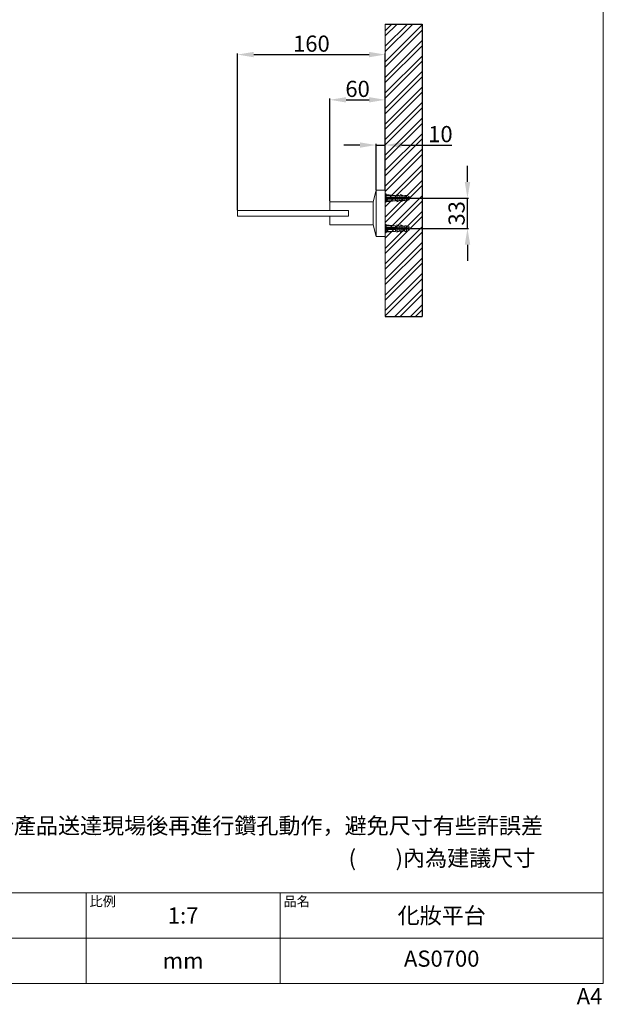
# Model space of a CAD drawing. Units: millimetres. Extents: x 8516 to 9986, y 296 to 2397.
# Drawn here: x 9354 to 9986, y 296 to 1362 of the extents above; entities that cross this region are included whole.
import ezdxf

# ---------------------------------------------------------------- set-up
doc = ezdxf.new("R2010")
doc.units = ezdxf.units.MM
doc.linetypes.add('CENTER', pattern=[50.8, 31.75, -6.35, 6.35, -6.35])
doc.layers.get('0').update_dxf_attribs({"lineweight": 15})
doc.layers.get('Defpoints').update_dxf_attribs({"color": 8})
for name, color, linetype, lineweight in [('DIM', 3, 'Continuous', 5), ('I', 7, 'Continuous', 15), ('PV', 7, 'Continuous', 15)]:
    doc.layers.add(name, color=color, linetype=linetype, lineweight=lineweight)
doc.styles.add('ETCH', font='txt')
doc.styles.get("Standard").update_dxf_attribs({"font": 'arial.ttf'})
doc.dimstyles.new('ISO-25', dxfattribs={"dimtxt": 17.5, "dimasz": 17.5, "dimexe": 1.25, "dimexo": 0.625, "dimtad": 1, "dimtxsty": 'Standard', "dimcen": 2.5, "dimadec": 0, "dimazin": 0, "dimtfac": 1, "dimtmove": 0, "dimatfit": 3, "dimfxl": 1, "dimarcsym": 0})

# ---------------------------------------------------------------- blocks, each defined once
blk = doc.blocks.new('*D6')
at = {"layer": 'Defpoints', "color": 0, "transparency": 16777216}
for p in [(9750.1, 1226.5), (9740.1, 1177.5), (9750.1, 1177.5)]:
    blk.add_point(p, dxfattribs=at)
at = {"layer": 'DIM', "color": 0, "lineweight": -2, "transparency": 16777216}
for p, q in [((9740.1, 1178.1), (9740.1, 1227.8)), ((9750.1, 1178.1), (9750.1, 1227.8)), ((9722.6, 1226.5), (9705.1, 1226.5)), ((9740.1, 1226.5), (9750.1, 1226.5)), ((9767.6, 1226.5), (9822.1, 1226.5))]:
    blk.add_line(p, q, dxfattribs=at)
at = {"layer": 'DIM', "color": 0, "transparency": 16777216}
for points in [[(9722.6, 1229.4), (9722.6, 1223.6), (9740.1, 1226.5)], [(9767.6, 1229.4), (9767.6, 1223.6), (9750.1, 1226.5)]]:
    blk.add_solid(points, dxfattribs=at)
at = {"layer": 'DIM', "color": 0, "transparency": 16777216, "insert": (9809.8, 1236.1), "char_height": 17.5, "attachment_point": 5}
blk.add_mtext('10', dxfattribs=at)
blk = doc.blocks.new('*D7')
at = {"layer": 'Defpoints', "color": 0, "transparency": 16777216}
for p in [(9750.1, 1275.5), (9750.1, 1177.5), (9690.1, 1165)]:
    blk.add_point(p, dxfattribs=at)
at = {"layer": 'DIM', "color": 0, "lineweight": -2, "transparency": 16777216}
for p, q in [((9690.1, 1165.6), (9690.1, 1276.8)), ((9707.6, 1275.5), (9732.6, 1275.5)), ((9750.1, 1178.1), (9750.1, 1276.8))]:
    blk.add_line(p, q, dxfattribs=at)
at = {"layer": 'DIM', "color": 0, "transparency": 16777216}
for points in [[(9707.6, 1278.4), (9707.6, 1272.6), (9690.1, 1275.5)], [(9732.6, 1278.4), (9732.6, 1272.6), (9750.1, 1275.5)]]:
    blk.add_solid(points, dxfattribs=at)
at = {"layer": 'DIM', "color": 0, "transparency": 16777216, "insert": (9720.1, 1285.1), "char_height": 17.5, "attachment_point": 5}
blk.add_mtext('60', dxfattribs=at)
blk = doc.blocks.new('*D8')
at = {"layer": 'Defpoints', "color": 0, "transparency": 16777216}
for p in [(9750.1, 1324.5), (9750.1, 1177.5), (9590.1, 1155.5)]:
    blk.add_point(p, dxfattribs=at)
at = {"layer": 'DIM', "color": 0, "lineweight": -2, "transparency": 16777216}
for p, q in [((9590.1, 1156.1), (9590.1, 1325.8)), ((9607.6, 1324.5), (9732.6, 1324.5)), ((9750.1, 1178.1), (9750.1, 1325.8))]:
    blk.add_line(p, q, dxfattribs=at)
at = {"layer": 'DIM', "color": 0, "transparency": 16777216}
for points in [[(9607.6, 1327.4), (9607.6, 1321.6), (9590.1, 1324.5)], [(9732.6, 1327.4), (9732.6, 1321.6), (9750.1, 1324.5)]]:
    blk.add_solid(points, dxfattribs=at)
at = {"layer": 'DIM', "color": 0, "transparency": 16777216, "insert": (9670.1, 1334.1), "char_height": 17.5, "attachment_point": 5}
blk.add_mtext('160', dxfattribs=at)
blk = doc.blocks.new('*D14')
at = {"layer": 'Defpoints', "color": 0, "transparency": 16777216}
for p in [(9776.1, 1169), (9839.1, 1169), (9776.1, 1136)]:
    blk.add_point(p, dxfattribs=at)
at = {"layer": 'DIM', "color": 0, "lineweight": -2, "transparency": 16777216}
for p, q in [((9839.1, 1186.5), (9839.1, 1204)), ((9776.8, 1169), (9840.4, 1169)), ((9839.1, 1136), (9839.1, 1169)), ((9776.8, 1136), (9840.4, 1136)), ((9839.1, 1118.5), (9839.1, 1101))]:
    blk.add_line(p, q, dxfattribs=at)
at = {"layer": 'DIM', "color": 0, "transparency": 16777216}
for points in [[(9836.2, 1186.5), (9842.1, 1186.5), (9839.1, 1169)], [(9836.2, 1118.5), (9842.1, 1118.5), (9839.1, 1136)]]:
    blk.add_solid(points, dxfattribs=at)
at = {"layer": 'DIM', "color": 0, "transparency": 16777216, "insert": (9829.6, 1152.5), "char_height": 17.5, "attachment_point": 5, "rotation": 90}
blk.add_mtext('33', dxfattribs=at)

msp = doc.modelspace()

# ---------------------------------------------------------------- hatches: boundary and pattern name
at = {"true_color": 0x636466}
h = msp.add_hatch(dxfattribs=at)
h.set_pattern_fill('ANSI32', color=251, scale=1.25)
h.set_pattern_definition([(45, (8383.514, 354.1), (-8.41899, 8.41899), []), (45, (8389.126, 354.1), (-8.41899, 8.41899), [])])
h.paths.add_polyline_path([(9750.141, 1040.761), (9790.141, 1040.761), (9790.141, 1357.471), (9750.141, 1357.471)])

# ---------------------------------------------------------------- linework, layer by layer
at = {"layer": 'Defpoints'}
for p, q in [((9750.141, 1357.471), (9790.141, 1357.471)), ((9790.141, 1357.471), (9790.141, 1040.761)), ((9750.141, 1040.761), (9790.141, 1040.761))]:
    msp.add_line(p, q, dxfattribs=at)
at = {"layer": 'I'}
for p, q in [((9986.189, 2397.317), (9986.189, 318.529)), ((9750.141, 1357.471), (9750.141, 1040.761)), ((9986.189, 416.317), (8516.189, 416.317)), ((9426.189, 416.317), (9426.189, 318.317)), ((9636.189, 416.317), (9636.189, 318.317)), ((9986.189, 416.317), (9986.189, 318.317)), ((9986.189, 367.317), (8796.189, 367.317)), ((9986.189, 318.317), (8516.189, 318.317)), ((9986.189, 318.317), (8516.189, 318.317))]:
    msp.add_line(p, q, dxfattribs=at)
at = {"layer": 'PV'}
for p, q in [((9737.141, 1165.005), (9740.141, 1177.505)), ((9750.141, 1177.505), (9740.141, 1177.505)), ((9740.141, 1177.505), (9740.141, 1127.505)), ((9750.141, 1127.505), (9750.141, 1177.505)), ((9750.141, 1173.505), (9750.141, 1164.505)), ((9751.141, 1173.505), (9750.141, 1173.505)), ((9751.141, 1164.505), (9751.141, 1173.505)), ((9690.141, 1155.505), (9690.141, 1165.005)), ((9737.141, 1165.005), (9690.141, 1165.005)), ((9737.141, 1140.005), (9737.141, 1165.005)), ((9750.141, 1164.505), (9751.141, 1164.505)), ((9761.141, 1172.005), (9751.141, 1173.005)), ((9751.141, 1172.005), (9761.141, 1172.005)), ((9751.141, 1170.005), (9761.141, 1170.005)), ((9751.141, 1168.005), (9761.141, 1168.005)), ((9751.141, 1166.005), (9761.141, 1166.005)), ((9761.141, 1166.005), (9751.141, 1165.005)), ((9761.141, 1172.005), (9761.141, 1166.005)), ((9761.141, 1171.505), (9763.141, 1171.505)), ((9761.141, 1169.755), (9776.141, 1169.755)), ((9761.141, 1168.255), (9776.141, 1168.255)), ((9761.141, 1166.505), (9763.141, 1166.505)), ((9763.141, 1172.005), (9765.141, 1172.005)), ((9763.141, 1172.005), (9763.141, 1169.755)), ((9763.141, 1168.255), (9763.141, 1166.005)), ((9763.141, 1166.005), (9765.141, 1166.005)), ((9765.141, 1172.005), (9765.141, 1169.755)), ((9765.141, 1171.505), (9767.141, 1171.505)), ((9765.141, 1168.255), (9765.141, 1166.005)), ((9765.141, 1166.505), (9767.141, 1166.505)), ((9767.141, 1172.005), (9769.141, 1172.005)), ((9767.141, 1172.005), (9767.141, 1169.755)), ((9767.141, 1168.255), (9767.141, 1166.005)), ((9767.141, 1166.005), (9769.141, 1166.005)), ((9769.141, 1172.005), (9769.141, 1169.755)), ((9769.141, 1171.505), (9771.141, 1171.505)), ((9769.141, 1168.255), (9769.141, 1166.005)), ((9769.141, 1166.505), (9771.141, 1166.505)), ((9771.141, 1172.005), (9773.141, 1172.005)), ((9771.141, 1172.005), (9771.141, 1169.755)), ((9771.141, 1168.255), (9771.141, 1166.005)), ((9771.141, 1166.005), (9773.141, 1166.005)), ((9771.443, 1169.755), (9771.443, 1168.255)), ((9772.443, 1169.755), (9772.443, 1168.255)), ((9773.141, 1172.005), (9773.141, 1169.755)), ((9773.141, 1172.005), (9775.588, 1170.781)), ((9773.141, 1168.255), (9773.141, 1166.005)), ((9775.588, 1167.228), (9773.141, 1166.005)), ((9776.141, 1169.887), (9776.141, 1169.755)), ((9776.141, 1168.255), (9776.141, 1168.123)), ((9590.141, 1155.505), (9710.141, 1155.505)), ((9590.141, 1149.505), (9590.141, 1155.505)), ((9710.141, 1149.505), (9710.141, 1155.505)), ((9590.141, 1149.505), (9710.141, 1149.505)), ((9690.141, 1140.005), (9690.141, 1149.505)), ((9737.141, 1140.005), (9690.141, 1140.005)), ((9740.141, 1127.505), (9737.141, 1140.005)), ((9750.141, 1140.505), (9750.141, 1131.505)), ((9751.141, 1140.505), (9750.141, 1140.505)), ((9750.141, 1131.505), (9751.141, 1131.505)), ((9751.141, 1131.505), (9751.141, 1140.505)), ((9761.141, 1139.005), (9751.141, 1140.005)), ((9751.141, 1139.005), (9761.141, 1139.005)), ((9751.141, 1137.005), (9761.141, 1137.005)), ((9751.141, 1135.005), (9761.141, 1135.005)), ((9751.141, 1133.005), (9761.141, 1133.005)), ((9761.141, 1133.005), (9751.141, 1132.005)), ((9761.141, 1139.005), (9761.141, 1133.005)), ((9761.141, 1138.505), (9763.141, 1138.505)), ((9761.141, 1136.755), (9776.141, 1136.755)), ((9761.141, 1135.255), (9776.141, 1135.255)), ((9761.141, 1133.505), (9763.141, 1133.505)), ((9763.141, 1139.005), (9765.141, 1139.005)), ((9763.141, 1139.005), (9763.141, 1136.755)), ((9763.141, 1135.255), (9763.141, 1133.005)), ((9763.141, 1133.005), (9765.141, 1133.005)), ((9765.141, 1139.005), (9765.141, 1136.755)), ((9765.141, 1138.505), (9767.141, 1138.505)), ((9765.141, 1135.255), (9765.141, 1133.005)), ((9765.141, 1133.505), (9767.141, 1133.505)), ((9767.141, 1139.005), (9769.141, 1139.005)), ((9767.141, 1139.005), (9767.141, 1136.755)), ((9767.141, 1135.255), (9767.141, 1133.005)), ((9767.141, 1133.005), (9769.141, 1133.005)), ((9769.141, 1139.005), (9769.141, 1136.755)), ((9769.141, 1138.505), (9771.141, 1138.505)), ((9769.141, 1135.255), (9769.141, 1133.005)), ((9769.141, 1133.505), (9771.141, 1133.505)), ((9771.141, 1139.005), (9773.141, 1139.005)), ((9771.141, 1139.005), (9771.141, 1136.755)), ((9771.141, 1135.255), (9771.141, 1133.005)), ((9771.141, 1133.005), (9773.141, 1133.005)), ((9771.443, 1136.755), (9771.443, 1135.255)), ((9772.443, 1136.755), (9772.443, 1135.255)), ((9773.141, 1139.005), (9773.141, 1136.755)), ((9773.141, 1139.005), (9775.588, 1137.781)), ((9773.141, 1135.255), (9773.141, 1133.005)), ((9775.588, 1134.228), (9773.141, 1133.005)), ((9776.141, 1136.887), (9776.141, 1136.755)), ((9776.141, 1135.255), (9776.141, 1135.123)), ((9740.141, 1127.505), (9750.141, 1127.505))]:
    msp.add_line(p, q, dxfattribs=at)
at = {"layer": 'PV', "color": 1, "linetype": 'CENTER'}
for p, q in [((9750.141, 1169.005), (9776.141, 1169.005)), ((9750.141, 1136.005), (9776.141, 1136.005))]:
    msp.add_line(p, q, dxfattribs=at)
at = {"layer": 'PV'}
for centre, radius, start, end in [((9761.164, 1171.172), 2.145, 22.840699, 56.899304), ((9761.501, 1165.977), 7.042, 58.873088, 83.191966), ((9761.164, 1166.837), 2.145, 303.100696, 337.159301), ((9761.501, 1172.032), 7.042, 276.808034, 301.126912), ((9765.164, 1171.172), 2.145, 22.840699, 56.899304), ((9765.501, 1165.977), 7.042, 58.873088, 83.191966), ((9765.164, 1166.837), 2.145, 303.100696, 337.159301), ((9765.501, 1172.032), 7.042, 276.808034, 301.126912), ((9775.141, 1169.887), 1, 0, 63.434949), ((9775.141, 1168.123), 1, 296.565051, 0), ((9761.164, 1138.172), 2.145, 22.840699, 56.899304), ((9761.501, 1132.977), 7.042, 58.873088, 83.191966), ((9761.164, 1133.837), 2.145, 303.100696, 337.159301), ((9761.501, 1139.032), 7.042, 276.808034, 301.126912), ((9765.164, 1138.172), 2.145, 22.840699, 56.899304), ((9765.501, 1132.977), 7.042, 58.873088, 83.191966), ((9765.164, 1133.837), 2.145, 303.100696, 337.159301), ((9765.501, 1139.032), 7.042, 276.808034, 301.126912), ((9775.141, 1136.887), 1, 0, 63.434949), ((9775.141, 1135.123), 1, 296.565051, 0)]:
    msp.add_arc(centre, radius, start, end, dxfattribs=at)

# ---------------------------------------------------------------- texts
at = {"layer": 'I', "style": 'ETCH'}
for s, insert, char_height, attachment_point in [('請於產品送達現場後再進行鑽孔動作，避免尺寸有些許誤差', (9610.559, 486.829), 17.5, 5), ('(        )內為建議尺寸', (9811.493, 451.829), 17.5, 5), ('比例', (9429.841, 412.386), 10.5, 1), ('品名', (9639.841, 412.386), 10.5, 1), ('\\pxqc;1:7', (9531.189, 391.817), 17.5, 5), ('{\\T0.75;化妝平台}', (9811.189, 391.817), 17.5, 5), ('AS0700', (9811.189, 342.817), 17.5, 5), ('\\pxqc;mm', (9531.189, 342.817), 17.5, 5), ('\\pxqc;A4', (9971.252, 304.35), 17.5, 5)]:
    msp.add_mtext(s, dxfattribs=dict(at, insert=insert, char_height=char_height, attachment_point=attachment_point))

# ---------------------------------------------------------------- dimensions: what is measured, and where the dimension line sits
at = {"layer": 'DIM'}
for base, p1, picture, middle in [((9750.141, 1324.505), (9590.141, 1155.505), '*D8', (9670.141, 1334.065)), ((9750.141, 1275.505), (9690.141, 1165.005), '*D7', (9720.141, 1285.065))]:
    dim = msp.add_linear_dim(base=base, p1=p1, p2=(9750.141, 1177.505), dimstyle='ISO-25', dxfattribs=at)
    dim.commit()
    dim.dimension.update_dxf_attribs({"geometry": picture, "text_midpoint": middle})
dim = msp.add_linear_dim(base=(9750.141, 1226.505), p1=(9740.141, 1177.505), p2=(9750.141, 1177.505), dimstyle='ISO-25', dxfattribs=at)
dim.commit()
dim.dimension.update_dxf_attribs({"geometry": '*D6', "text_midpoint": (9809.752, 1226.505), "dimtype": 160})
dim = msp.add_linear_dim(base=(9839.141, 1169.005), p1=(9776.141, 1136.005), p2=(9776.141, 1169.005), angle=90, dimstyle='ISO-25', dxfattribs=at)
dim.commit()
dim.dimension.update_dxf_attribs({"geometry": '*D14', "text_midpoint": (9829.575, 1152.505)})

doc.saveas('drawing.dxf')
